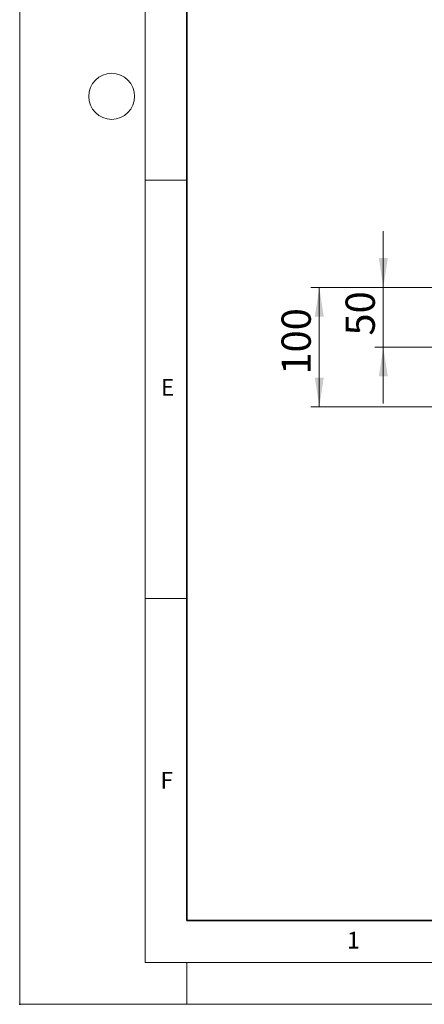
# Model space of a CAD drawing. Units: millimetres. Extents: x 0 to 420, y 0 to 297.
# Drawn here: x 0 to 48, y 0 to 118 of the extents above; entities that cross this region are included whole.
import ezdxf

# ---------------------------------------------------------------- set-up
doc = ezdxf.new("R2010")
doc.units = ezdxf.units.MM
doc.header["$PDSIZE"] = -1
doc.styles.add('SLDTEXTSTYLE0', font='TXT', dxfattribs={"width": 0.605})
doc.dimstyles.new('SLDDIMSTYLE0', dxfattribs={"dimtxt": 3.5, "dimasz": 3.5, "dimexe": 0, "dimexo": 0.0625, "dimgap": 0.875, "dimtad": 1, "dimlfac": 7, "dimrnd": 1e-09, "dimzin": 12, "dimdsep": 46, "dimtxsty": 'SLDTEXTSTYLE0', "dimsah": 1, "dimcen": 0.09, "dimadec": 0, "dimazin": 3, "dimtfac": 1, "dimtdec": 3, "dimtmove": 0, "dimatfit": 0, "dimfxl": 0, "dimfrac": 2, "dimtolj": 1, "dimtzin": 12, "dimarcsym": 0})
doc.dimstyles.new('SLDDIMSTYLE1', dxfattribs={"dimtxt": 3.5, "dimasz": 3.5, "dimexe": 0, "dimexo": 0.0625, "dimgap": 0.875, "dimtad": 1, "dimlfac": 7, "dimrnd": 1e-09, "dimzin": 12, "dimdsep": 46, "dimtxsty": 'SLDTEXTSTYLE0', "dimsah": 1, "dimcen": 0.09, "dimadec": 0, "dimazin": 3, "dimtfac": 1, "dimtdec": 3, "dimtofl": 0, "dimtmove": 0, "dimatfit": 3, "dimfxl": 0, "dimfrac": 2, "dimtolj": 1, "dimtzin": 12, "dimarcsym": 0})

# ---------------------------------------------------------------- blocks, each defined once
blk = doc.blocks.new('_D')
at = {"color": 7, "linetype": 'Continuous', "lineweight": 0}
for p, q in [((43.48, 85.67), (43.48, 92.4)), ((73.57, 85.67), (42.48, 85.67)), ((43.48, 85.67), (43.48, 78.53)), ((76.98, 78.53), (42.48, 78.53)), ((43.48, 78.53), (43.48, 71.8))]:
    blk.add_line(p, q, dxfattribs=at)
at = {"color": 7, "linetype": 'Continuous', "lineweight": 18}
for points in [[(43.48, 85.67), (44.02, 89.17), (42.95, 89.17)], [(43.48, 78.53), (42.95, 75.03), (44.02, 75.03)]]:
    blk.add_solid(points, dxfattribs=at)
at = {"color": 7, "linetype": 'Continuous', "lineweight": 18, "insert": (38.97, 79.91), "char_height": 3.5, "attachment_point": 1, "rotation": 90, "style": 'SLDTEXTSTYLE0'}
blk.add_mtext('50', dxfattribs=at)
blk = doc.blocks.new('_D_4')
at = {"color": 7, "linetype": 'Continuous', "lineweight": 0}
for p, q in [((73.57, 85.67), (34.83, 85.67)), ((35.83, 71.39), (35.83, 85.67)), ((66.49, 71.39), (34.83, 71.39))]:
    blk.add_line(p, q, dxfattribs=at)
at = {"color": 7, "linetype": 'Continuous', "lineweight": 18}
for points in [[(35.83, 85.67), (35.29, 82.17), (36.36, 82.17)], [(35.83, 71.39), (36.36, 74.89), (35.29, 74.89)]]:
    blk.add_solid(points, dxfattribs=at)
at = {"color": 7, "linetype": 'Continuous', "lineweight": 18, "insert": (31.31, 75.24), "char_height": 3.5, "attachment_point": 1, "rotation": 90, "style": 'SLDTEXTSTYLE0'}
blk.add_mtext('100', dxfattribs=at)

msp = doc.modelspace()

# ---------------------------------------------------------------- linework, layer by layer
at = {"color": 7, "linetype": 'Continuous', "lineweight": 18}
for p, q in [((0, 0), (0, 297)), ((15, 292), (15, 5)), ((15, 98.5), (20, 98.5)), ((15, 48.5), (20, 48.5)), ((15, 5), (415, 5)), ((20, 5), (20, 0)), ((0, 0), (420, 0))]:
    msp.add_line(p, q, dxfattribs=at)
at = {"color": 7, "linetype": 'Continuous', "lineweight": 35}
for p, q in [((20, 287), (20, 10)), ((20, 10), (415, 10))]:
    msp.add_line(p, q, dxfattribs=at)
at = {"color": 7, "linetype": 'Continuous', "lineweight": 18}
msp.add_circle((11, 108.5), 2.75, dxfattribs=at)
msp.add_point((0, 0))

# ---------------------------------------------------------------- texts
at = {"color": 7, "linetype": 'Continuous', "lineweight": 18, "char_height": 2, "attachment_point": 2, "style": 'SLDTEXTSTYLE0'}
for s, insert in [('E', (17.6898, 74.7268)), ('F', (17.5937, 27.7733)), ('1', (39.9009, 8.6623))]:
    msp.add_mtext(s, dxfattribs=dict(at, insert=insert))

# ---------------------------------------------------------------- dimensions: what is measured, and where the dimension line sits
at = {"color": 7, "linetype": 'Continuous', "lineweight": 18}
for base, p1, p2, dimstyle, picture, middle in [((43.4843, 78.5291), (73.6676, 85.6719), (77.0827, 78.5291), 'SLDDIMSTYLE0', '_D', (43.4843, 82.1005)), ((35.8259, 85.6719), (66.5911, 71.3862), (73.6676, 85.6719), 'SLDDIMSTYLE1', '_D_4', (35.8259, 78.5291))]:
    dim = msp.add_linear_dim(base=base, p1=p1, p2=p2, angle=90, dimstyle=dimstyle, dxfattribs=at)
    dim.commit()
    dim.dimension.update_dxf_attribs({"geometry": picture, "text_midpoint": middle, "dimtype": 160})

doc.saveas('drawing.dxf')
